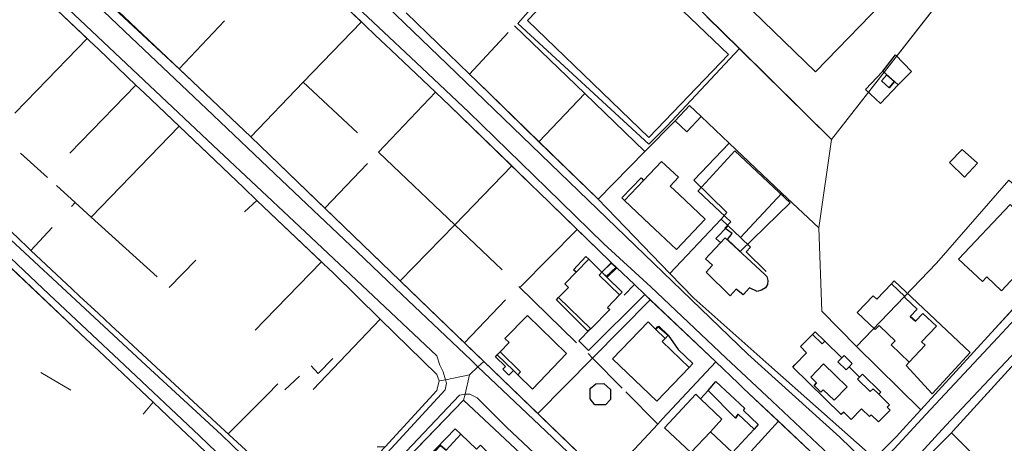
# Model space of a CAD drawing. Units: inches. Extents: x 2359029 to 2363856, y 4851543 to 4856414.
# Drawn here: x 2360319 to 2360581, y 4855601 to 4855713 of the extents above; entities that cross this region are included whole.
import ezdxf

# ---------------------------------------------------------------- set-up
doc = ezdxf.new("R2010")
doc.units = ezdxf.units.IN
doc.header["$MEASUREMENT"] = 0
doc.layers.add('carto_easy', color=7, linetype='Continuous')
doc.layers.add('l_base', color=253, linetype='Continuous', lineweight=9, true_color=0x828282)

# ---------------------------------------------------------------- blocks, each defined once
blk = doc.blocks.new('linee_base')
at = {"layer": 'l_base'}
for p, q in [((2360421.47, 4855714.97), (2360438.31, 4855698.66)), ((2360373.11, 4855712.85), (2360361.06, 4855700.1)), ((2360416.02, 4855706.4), (2360413.24, 4855709.04)), ((2360438.31, 4855698.66), (2360448.62, 4855709.75)), ((2360347.15, 4855698.07), (2360339.59, 4855705.27)), ((2360349.56, 4855695.77), (2360332, 4855677.63)), ((2360394.09, 4855696.49), (2360408.55, 4855683.04)), ((2360414.07, 4855677.91), (2360429.26, 4855693.86)), ((2360456.8, 4855680.71), (2360468.96, 4855693.47)), ((2360361.06, 4855684.82), (2360337.69, 4855660.67)), ((2360318.85, 4855677.63), (2360326.02, 4855671.22)), ((2360521.43, 4855667.05), (2360510.39, 4855655.27)), ((2360333.4, 4855664.55), (2360332.4, 4855663.44)), ((2360475.02, 4855662.84), (2360491.59, 4855645.68)), ((2360491.59, 4855645.68), (2360505.29, 4855660.11)), ((2360451.86, 4855642.11), (2360466.97, 4855657.36)), ((2360336.32, 4855628.25), (2360307.39, 4855655.55)), ((2360321.65, 4855651.79), (2360332.48, 4855641.58)), ((2360358.45, 4855641.91), (2360365.52, 4855649.2)), ((2360451.4, 4855642.24), (2360466.77, 4855627.2)), ((2360479.48, 4855639.91), (2360482.2, 4855642.7)), ((2360577.2, 4855630.01), (2360587.35, 4855641.11)), ((2360334.53, 4855639.68), (2360339.59, 4855635)), ((2360436.99, 4855627.22), (2360447.85, 4855638.68)), ((2360414.54, 4855633.55), (2360396.75, 4855614.79)), ((2360558.36, 4855609.39), (2360577.2, 4855630.01)), ((2360346.37, 4855628.73), (2360371.02, 4855605.91)), ((2360324.27, 4855619.37), (2360332.29, 4855614.65)), ((2360389.15, 4855614.72), (2360393.07, 4855618.34)), ((2360488.39, 4855605.6), (2360479.93, 4855614.18)), ((2360363.23, 4855602.88), (2360356.17, 4855609.54)), ((2360554.5, 4855605.16), (2360558.36, 4855609.39)), ((2360566.51, 4855603.35), (2360569.23, 4855600.64)), ((2360569.23, 4855600.64), (2360583.62, 4855586.31))]:
    blk.add_line(p, q, dxfattribs=at)
for points in [[(2360574.72, 4855732.57), (2360534.66, 4855681.3), (2360510.1, 4855705.42), (2360501.47, 4855713.9)], [(2360458.33, 4855768.98), (2360494.19, 4855734.32), (2360530.32, 4855699.27), (2360565.57, 4855735.57), (2360529.86, 4855770.07), (2360493.88, 4855804.97), (2360490.48, 4855801.52), (2360458.33, 4855768.98)], [(2360411.96, 4855720.99), (2360432.35, 4855701.34), (2360452.35, 4855682.06), (2360472.35, 4855662.78), (2360492.35, 4855643.5), (2360512.35, 4855624.22), (2360536.87, 4855602.16), (2360542.87, 4855596.28), (2360545.12, 4855594.99), (2360546.38, 4855594.9), (2360546.39, 4855589.05), (2360540.56, 4855589.07), (2360540.71, 4855589.6), (2360540.02, 4855591.51), (2360538.4, 4855593.3), (2360518.84, 4855611.71), (2360506.53, 4855623.28), (2360486.53, 4855642.08), (2360474.08, 4855653.51), (2360458.91, 4855668.38), (2360438.12, 4855688.55), (2360424.09, 4855701.79), (2360404.09, 4855720.65)], [(2360421.47, 4855714.97), (2360438.31, 4855698.66), (2360440.25, 4855696.78), (2360460.25, 4855677.36), (2360472.19, 4855665.76), (2360475.02, 4855662.84), (2360491.59, 4855645.68), (2360497.95, 4855639.09), (2360517.95, 4855621.37), (2360544.34, 4855598), (2360546.37, 4855597.72), (2360546.38, 4855594.9), (2360545.12, 4855594.99), (2360542.87, 4855596.28), (2360536.87, 4855602.16), (2360512.35, 4855624.22), (2360492.35, 4855643.5), (2360472.35, 4855662.78), (2360452.35, 4855682.06), (2360432.35, 4855701.34), (2360411.96, 4855720.99)], [(2360404.09, 4855720.65), (2360424.09, 4855701.79), (2360438.12, 4855688.55), (2360458.91, 4855668.38), (2360474.08, 4855653.51), (2360486.53, 4855642.08), (2360506.53, 4855623.28), (2360518.84, 4855611.71), (2360538.4, 4855593.3)], [(2360530.56, 4855596.95), (2360511.24, 4855615.08), (2360509.76, 4855616.47), (2360503.81, 4855622.14), (2360484.98, 4855640.06), (2360482.2, 4855642.7), (2360477.49, 4855647.19), (2360476.09, 4855648.49), (2360475.76, 4855648.84), (2360456.55, 4855667.48), (2360454.93, 4855669.05), (2360432.98, 4855690.34), (2360431.23, 4855691.99), (2360429.26, 4855693.86), (2360417.4, 4855705.1), (2360416.02, 4855706.4), (2360413.24, 4855709.04), (2360410.48, 4855711.65), (2360395.39, 4855725.95)], [(2360300.14, 4855754.16), (2360328.31, 4855727.42), (2360348.31, 4855708.44), (2360368.31, 4855689.46), (2360388.31, 4855670.48), (2360408.31, 4855651.5), (2360418.63, 4855641.7), (2360438.63, 4855622.71), (2360440.56, 4855620.88), (2360438.34, 4855618.71), (2360431.92, 4855617.44), (2360431.27, 4855619.5), (2360430.44, 4855621.28), (2360429.64, 4855623.82), (2360409.64, 4855642.57), (2360391.63, 4855659.45), (2360371.63, 4855678.27), (2360351.63, 4855697.08), (2360331.63, 4855715.9), (2360311.63, 4855734.72)], [(2360311.63, 4855734.72), (2360331.63, 4855715.9), (2360351.63, 4855697.08), (2360371.63, 4855678.27), (2360391.63, 4855659.45), (2360409.64, 4855642.57), (2360429.64, 4855623.82), (2360430.44, 4855621.28), (2360431.27, 4855619.5), (2360431.92, 4855617.44), (2360430.26, 4855617.11), (2360429.61, 4855618.8), (2360414.54, 4855633.55), (2360402.12, 4855645.72), (2360399.39, 4855648.32), (2360381.76, 4855665.11), (2360378.24, 4855668.46), (2360351.8, 4855693.65), (2360349.56, 4855695.77), (2360347.15, 4855698.07), (2360339.59, 4855705.27), (2360337.2, 4855707.55), (2360325.27, 4855718.93), (2360296.68, 4855746.23)], [(2360337.2, 4855707.55), (2360336.6, 4855708.12), (2360325.27, 4855718.93), (2360296.68, 4855746.23)], [(2360510.13, 4855705.45), (2360490.77, 4855684.79), (2360485.99, 4855680.05), (2360451.14, 4855712.09), (2360462.05, 4855724.49), (2360466.22, 4855729.23)], [(2360571.43, 4855728.37), (2360568.21, 4855724.25), (2360534.66, 4855681.31), (2360510.13, 4855705.45), (2360501.51, 4855713.93), (2360494.15, 4855721.18)], [(2360410.48, 4855711.65), (2360409.54, 4855712.54), (2360395.39, 4855725.95)], [(2360341.28, 4855718.85), (2360341.53, 4855718.61), (2360361.06, 4855700.1), (2360380.15, 4855682)], [(2360380.15, 4855682), (2360394.09, 4855696.49), (2360409.54, 4855712.54)], [(2360484.95, 4855678.06), (2360468.96, 4855693.47), (2360450.27, 4855711.48)], [(2360589.23, 4855639.8), (2360578.91, 4855628.66), (2360559.71, 4855608.15), (2360551.3, 4855599.1), (2360547.55, 4855595.44), (2360546.38, 4855594.9), (2360546.37, 4855597.72), (2360548.11, 4855598.51), (2360551, 4855601.42), (2360551.8, 4855602.27), (2360554.5, 4855605.16), (2360558.36, 4855609.39), (2360577.2, 4855630.01), (2360587.35, 4855641.11)], [(2360336.6, 4855708.12), (2360323.21, 4855694.33), (2360317.36, 4855688.3)], [(2360431.23, 4855691.99), (2360429.26, 4855693.86), (2360417.4, 4855705.1)], [(2360440.25, 4855696.78), (2360456.8, 4855680.71), (2360472.51, 4855665.45)], [(2360378.24, 4855668.46), (2360361.06, 4855684.82), (2360351.8, 4855693.65)], [(2360414.09, 4855677.94), (2360429.26, 4855693.86)], [(2360454.93, 4855669.05), (2360449.54, 4855674.27), (2360432.98, 4855690.34)], [(2360472.51, 4855665.45), (2360484.95, 4855678.06), (2360493.05, 4855686.27)], [(2360499.98, 4855687.36), (2360507.42, 4855680.32), (2360521.43, 4855667.05), (2360531.22, 4855657.78)], [(2360380.15, 4855682), (2360399.86, 4855663.01), (2360419.9, 4855643.68), (2360436.99, 4855627.22), (2360456.48, 4855608.44), (2360474.68, 4855590.9), (2360509.14, 4855557.68)], [(2360507.42, 4855680.32), (2360497.95, 4855670.45), (2360506.75, 4855661.88), (2360505.29, 4855660.11), (2360507.12, 4855658.37), (2360510.39, 4855655.27), (2360513.1, 4855652.7), (2360511.91, 4855651.46), (2360517.22, 4855646.2)], [(2360534.66, 4855681.31), (2360531.22, 4855657.78), (2360532.08, 4855635.68), (2360541.27, 4855626.25), (2360558.36, 4855609.39)], [(2360414.07, 4855677.91), (2360414.07, 4855677.91), (2360418.02, 4855674.23)], [(2360399.86, 4855663.01), (2360399.86, 4855663.01), (2360411.18, 4855674.89)], [(2360399.86, 4855663.01), (2360399.86, 4855663.01), (2360411.19, 4855674.89)], [(2360418.02, 4855674.23), (2360434.39, 4855658.64), (2360447.02, 4855646.61)], [(2360419.9, 4855643.68), (2360434.39, 4855658.64), (2360449.54, 4855674.27)], [(2360599.62, 4855654.31), (2360581.8, 4855670.45), (2360562.57, 4855648.43), (2360541.27, 4855626.25)], [(2360328.44, 4855669.05), (2360333.4, 4855664.55), (2360337.69, 4855660.67), (2360355.21, 4855644.78)], [(2360475.76, 4855648.84), (2360466.97, 4855657.36), (2360456.55, 4855667.48)], [(2360399.39, 4855648.32), (2360398.93, 4855648.75), (2360381.76, 4855665.11), (2360378.45, 4855662.02)], [(2360320.62, 4855652.76), (2360321.65, 4855651.79), (2360327.31, 4855657.92)], [(2360505.16, 4855653.86), (2360503.84, 4855655), (2360507.12, 4855658.37)], [(2360398.93, 4855648.75), (2360383.87, 4855633.27), (2360381.29, 4855630.61)], [(2360413.75, 4855599.63), (2360415.84, 4855599.56), (2360429.64, 4855614.59), (2360430.26, 4855617.11), (2360429.61, 4855618.8), (2360414.54, 4855633.55), (2360402.12, 4855645.72)], [(2360600.79, 4855640.93), (2360599.76, 4855639.79), (2360581.54, 4855619.79), (2360567.02, 4855603.86), (2360566.51, 4855603.35), (2360552.96, 4855589.77), (2360567.36, 4855575.76)], [(2360456.48, 4855608.44), (2360471.06, 4855623.18), (2360486.41, 4855638.69)], [(2360470.53, 4855630.94), (2360467.38, 4855627.79), (2360469.98, 4855625.22), (2360484.98, 4855640.06)], [(2360509.76, 4855616.47), (2360503.81, 4855622.14), (2360486.41, 4855638.69), (2360484.98, 4855640.06)], [(2360351.45, 4855608.27), (2360354.16, 4855611.44), (2360339.66, 4855625.11)], [(2360401.93, 4855623.04), (2360398.08, 4855619.1), (2360396.17, 4855621.16)], [(2360478.9, 4855615.22), (2360471.06, 4855623.18), (2360469.9, 4855624.36)], [(2360474.68, 4855590.9), (2360488.39, 4855605.6), (2360489.69, 4855606.99), (2360503.81, 4855622.14)], [(2360374.14, 4855603.04), (2360384.46, 4855613.44), (2360387.34, 4855616.34)], [(2360530.56, 4855596.95), (2360520.51, 4855606.38), (2360511.24, 4855615.08)], [(2360457.11, 4855592.93), (2360454.59, 4855595.29), (2360436.74, 4855611.97), (2360416.41, 4855590.95), (2360413.68, 4855588.13)], [(2360520.51, 4855606.38), (2360505.95, 4855590.49), (2360491.81, 4855575.06)]]:
    blk.add_lwpolyline(points, dxfattribs=at)
for points in [[(2360458.33, 4855768.98), (2360490.48, 4855801.52), (2360493.88, 4855804.97), (2360529.86, 4855770.07), (2360565.57, 4855735.57), (2360530.32, 4855699.27), (2360494.19, 4855734.32)], [(2360298.18, 4855759.25), (2360318.18, 4855740.5), (2360341.28, 4855718.85), (2360341.36, 4855718.43), (2360361.28, 4855699.89), (2360380.15, 4855682), (2360400.15, 4855662.72), (2360419.9, 4855643.68), (2360420.15, 4855643.45), (2360440.15, 4855624.17), (2360442.1, 4855622.29), (2360440.56, 4855620.88), (2360438.63, 4855622.71), (2360418.63, 4855641.7), (2360408.31, 4855651.5), (2360388.31, 4855670.48), (2360368.31, 4855689.46), (2360348.31, 4855708.44), (2360328.31, 4855727.42), (2360300.14, 4855754.16), (2360297.73, 4855757.57)], [(2360486.06, 4855681.84), (2360453.72, 4855712.88), (2360474.86, 4855734.92), (2360507.21, 4855703.89)], [(2360656.97, 4855709.88), (2360660.21, 4855709.47), (2360659.93, 4855704.09), (2360659.18, 4855704.52), (2360658, 4855704.18), (2360644.3, 4855689.51), (2360625.63, 4855669.51), (2360603.43, 4855646.07), (2360599.5, 4855641.78), (2360583.88, 4855625.25), (2360564.99, 4855605.25), (2360552.68, 4855591.82), (2360552.5, 4855589.75), (2360546.39, 4855589.05), (2360546.38, 4855594.9), (2360547.55, 4855595.44), (2360551.3, 4855599.1), (2360559.71, 4855608.15), (2360578.91, 4855628.66), (2360589.23, 4855639.8), (2360609.12, 4855660.89), (2360627.99, 4855680.89), (2360654.65, 4855708.06)], [(2360386.12, 4855589.5), (2360372.3, 4855602.74), (2360352.3, 4855621.23), (2360332.3, 4855639.72), (2360305.1, 4855664.87), (2360305.02, 4855667.61), (2360318.57, 4855654.7), (2360320.62, 4855652.76), (2360321.65, 4855651.79), (2360332.48, 4855641.58), (2360334.53, 4855639.68), (2360339.59, 4855635), (2360343.01, 4855631.81), (2360346.37, 4855628.73), (2360371.02, 4855605.91), (2360377.64, 4855599.8), (2360388.79, 4855589.47), (2360397.13, 4855581.75), (2360397.49, 4855579.33), (2360395.88, 4855580.14)], [(2360305.1, 4855664.87), (2360332.3, 4855639.72), (2360352.3, 4855621.23), (2360372.3, 4855602.74), (2360386.12, 4855589.5), (2360395.88, 4855580.14), (2360397.49, 4855579.33), (2360398.15, 4855575.71), (2360392.5, 4855575.27), (2360392.73, 4855577.26), (2360379.93, 4855589.57), (2360366.5, 4855602.47), (2360346.5, 4855621.28), (2360326.5, 4855640.1), (2360309.35, 4855656.23), (2360307.39, 4855655.55), (2360300.59, 4855659.35)], [(2360377.31, 4855589.59), (2360376.81, 4855590.07), (2360366.49, 4855599.81), (2360365.84, 4855600.42), (2360363.23, 4855602.88), (2360356.17, 4855609.54), (2360354.16, 4855611.44), (2360339.66, 4855625.11), (2360336.32, 4855628.25), (2360307.39, 4855655.55), (2360309.35, 4855656.23), (2360326.5, 4855640.1), (2360346.5, 4855621.28), (2360366.5, 4855602.47), (2360379.93, 4855589.57), (2360392.73, 4855577.26), (2360392.5, 4855575.27), (2360383.06, 4855584.17), (2360380.19, 4855586.88)], [(2360476.09, 4855648.49), (2360477.49, 4855647.19), (2360474.9, 4855644.71), (2360473.56, 4855646.01)], [(2360564.99, 4855605.25), (2360583.88, 4855625.25), (2360599.5, 4855641.78), (2360600.79, 4855640.93), (2360599.76, 4855639.79), (2360582.57, 4855620.93), (2360567.02, 4855603.86), (2360566.51, 4855603.35), (2360552.96, 4855589.77), (2360552.5, 4855589.75), (2360552.68, 4855591.82)], [(2360488.69, 4855631.65), (2360491.16, 4855629.23), (2360490.37, 4855628.41), (2360487.87, 4855630.82)], [(2360474.62, 4855588.53), (2360458.63, 4855603.71), (2360440.56, 4855620.88), (2360442.1, 4855622.29), (2360460.15, 4855604.9), (2360477.16, 4855588.5), (2360480.15, 4855585.62), (2360509.14, 4855557.68), (2360509.19, 4855555.95), (2360507.85, 4855555.95), (2360478.63, 4855584.72)], [(2360440.56, 4855620.88), (2360458.63, 4855603.71), (2360474.62, 4855588.53), (2360478.63, 4855584.72), (2360507.85, 4855555.95), (2360509.19, 4855555.95), (2360509.61, 4855550.5), (2360504.73, 4855550.8), (2360504.65, 4855551.5), (2360504.15, 4855552.5), (2360488.26, 4855567.34), (2360468.26, 4855586.02), (2360465.46, 4855588.63), (2360448.26, 4855604.7), (2360440.32, 4855612.64), (2360438.4, 4855613.6), (2360437.13, 4855613.6), (2360438.34, 4855618.71)], [(2360406.17, 4855589.28), (2360408.01, 4855591.23), (2360415.84, 4855599.56), (2360429.64, 4855614.59), (2360430.26, 4855617.11), (2360431.92, 4855617.44), (2360432.23, 4855616.48), (2360431.81, 4855614.7), (2360413.38, 4855594.7), (2360408.36, 4855589.26), (2360399.45, 4855579.59), (2360397.49, 4855579.33), (2360397.13, 4855581.75), (2360399.21, 4855581.88)], [(2360438.34, 4855618.71), (2360437.13, 4855613.6), (2360435.65, 4855613.33), (2360421.49, 4855598.35), (2360412.84, 4855589.21), (2360402.58, 4855578.35), (2360401.65, 4855577.15), (2360401.51, 4855576.48), (2360398.15, 4855575.71), (2360397.49, 4855579.33), (2360399.45, 4855579.59), (2360408.36, 4855589.26), (2360413.38, 4855594.7), (2360431.81, 4855614.7), (2360432.23, 4855616.48), (2360431.92, 4855617.44)], [(2360412.84, 4855589.21), (2360421.49, 4855598.35), (2360435.65, 4855613.33), (2360437.13, 4855613.6), (2360436.74, 4855611.97), (2360414.7, 4855589.19), (2360413.68, 4855588.13), (2360411.48, 4855585.86), (2360402.66, 4855576.74), (2360401.51, 4855576.48), (2360401.65, 4855577.15), (2360402.58, 4855578.35)], [(2360504.73, 4855550.8), (2360502.09, 4855550.9), (2360485.82, 4855566.11), (2360482.09, 4855569.59), (2360469.66, 4855581.21), (2360461.67, 4855588.67), (2360458.78, 4855591.37), (2360457.11, 4855592.93), (2360454.59, 4855595.29), (2360436.74, 4855611.97), (2360437.13, 4855613.6), (2360438.4, 4855613.6), (2360440.32, 4855612.64), (2360448.26, 4855604.7), (2360465.46, 4855588.63), (2360468.26, 4855586.02), (2360488.26, 4855567.34), (2360504.15, 4855552.5), (2360504.65, 4855551.5)]]:
    blk.add_lwpolyline(points, close=True, dxfattribs=at)
blk = doc.blocks.new('CTN_blocco')
at = {"layer": 'carto_easy'}
for points in [[(2360458.33, 4855768.98), (2360490.48, 4855801.52), (2360493.88, 4855804.97), (2360529.86, 4855770.07), (2360565.57, 4855735.57), (2360530.32, 4855699.27), (2360494.19, 4855734.32)], [(2360548.23, 4855699.48), (2360551.6, 4855703.78), (2360555.93, 4855699.36), (2360552.37, 4855695.84)], [(2360549.37, 4855698.48), (2360547.88, 4855696.87), (2360549.93, 4855695), (2360551.4, 4855696.69), (2360552.37, 4855695.84), (2360547.69, 4855690.89), (2360543.67, 4855694.62), (2360548.23, 4855699.48)], [(2360551.4, 4855696.69), (2360549.93, 4855695), (2360547.88, 4855696.87), (2360549.37, 4855698.48)], [(2360496.16, 4855683.32), (2360493.05, 4855686.27), (2360496.87, 4855690.3), (2360499.98, 4855687.36)], [(2360499.13, 4855667.64), (2360508.91, 4855678.31), (2360523.61, 4855664.43), (2360510.3, 4855651.54), (2360506.93, 4855654.74), (2360508.17, 4855656.3), (2360506.2, 4855657.7), (2360507.84, 4855659.42), (2360499.05, 4855667.64)], [(2360573.49, 4855675.01), (2360569.98, 4855671.3), (2360566.05, 4855675.14), (2360569.34, 4855678.65)], [(2360479.59, 4855665.05), (2360484.63, 4855670.42), (2360489.37, 4855675.47), (2360493.88, 4855671.24), (2360491.68, 4855668.9), (2360494.09, 4855666.63), (2360501.02, 4855660.11), (2360493.41, 4855652.03), (2360486.23, 4855658.79)], [(2360479.59, 4855665.05), (2360478.87, 4855665.8), (2360483.97, 4855671.09), (2360484.63, 4855670.42)], [(2360582.13, 4855664.02), (2360589.33, 4855657.36), (2360588.25, 4855656.19), (2360591.93, 4855652.78), (2360587.68, 4855648.2), (2360587.06, 4855648.77), (2360579.85, 4855641.1), (2360575.95, 4855644.76), (2360574.77, 4855643.51), (2360568.44, 4855649.46)], [(2360506.34, 4855655.12), (2360516.8, 4855645.48), (2360517.43, 4855644.83), (2360517.72, 4855643.84), (2360517.57, 4855642.7), (2360517.06, 4855641.84), (2360515.98, 4855641.21), (2360514.85, 4855640.88), (2360512.79, 4855641.87), (2360511.12, 4855639.98), (2360509.27, 4855641.49), (2360507.66, 4855639.74), (2360501.31, 4855645.99), (2360502.96, 4855647.86), (2360501.09, 4855649.52)], [(2360478.19, 4855639.95), (2360475, 4855636.67), (2360475.61, 4855636.07), (2360470.55, 4855630.93), (2360462.03, 4855639.28), (2360464.63, 4855641.95), (2360463.66, 4855642.9), (2360466.69, 4855646.02), (2360470.02, 4855649.44), (2360473.56, 4855646.01), (2360472.79, 4855645.22)], [(2360466.01, 4855646.67), (2360469.29, 4855650.18), (2360470.02, 4855649.44), (2360466.69, 4855646.02)], [(2360476.03, 4855648.54), (2360477.31, 4855647.34), (2360474.69, 4855644.88), (2360473.56, 4855646.01)], [(2360478.19, 4855639.95), (2360472.79, 4855645.22), (2360473.56, 4855646.01), (2360474.69, 4855644.88), (2360478.91, 4855640.66)], [(2360561.36, 4855613.71), (2360554.47, 4855621.24), (2360555.32, 4855622.13), (2360559.54, 4855626.6), (2360558.56, 4855627.53), (2360562.52, 4855631.66), (2360558.92, 4855635.03), (2360556.94, 4855632.95), (2360555.56, 4855634.27), (2360557.39, 4855636.2), (2360554.02, 4855639.41), (2360554.16, 4855639.56), (2360550.59, 4855642.93), (2360551.27, 4855643.73), (2360571.49, 4855624.65)], [(2360554.2, 4855639.24), (2360557.39, 4855636.2), (2360555.56, 4855634.27), (2360556.94, 4855632.95), (2360558.92, 4855635.03), (2360562.52, 4855631.66), (2360558.56, 4855627.53), (2360559.54, 4855626.6), (2360555.32, 4855622.13), (2360550.5, 4855626.71), (2360551.54, 4855627.81), (2360547.56, 4855631.58), (2360547.29, 4855631.84), (2360546.25, 4855630.74), (2360541.45, 4855635.3), (2360545.68, 4855639.74), (2360546.66, 4855638.81), (2360550.59, 4855642.93), (2360554.16, 4855639.56), (2360554.02, 4855639.41)], [(2360469.83, 4855630.31), (2360461.42, 4855638.66), (2360462.03, 4855639.28), (2360470.55, 4855630.93)], [(2360451.88, 4855619.51), (2360446.46, 4855624.87), (2360448.83, 4855627.29), (2360447.72, 4855628.38), (2360453.77, 4855634.54), (2360464.13, 4855624.42), (2360455.07, 4855614.91), (2360451.13, 4855618.76)], [(2360476.34, 4855622.96), (2360485.8, 4855632.81), (2360487.78, 4855630.9), (2360490.37, 4855628.41), (2360489.54, 4855627.55), (2360496.71, 4855620.71), (2360488.14, 4855611.72)], [(2360488.41, 4855631.58), (2360491.16, 4855629.23), (2360490.37, 4855628.41), (2360487.78, 4855630.9)], [(2360532.81, 4855627.68), (2360532.11, 4855627), (2360529.54, 4855629.47), (2360530.26, 4855630.2)], [(2360491.16, 4855629.23), (2360493.79, 4855625.48), (2360497.77, 4855621.75), (2360496.71, 4855620.71), (2360489.54, 4855627.55), (2360490.37, 4855628.41)], [(2360542.06, 4855618.12), (2360541.51, 4855617.6), (2360544.93, 4855614.33), (2360545.68, 4855614.97), (2360547.23, 4855613.59), (2360550.08, 4855610.73), (2360549.47, 4855610.12), (2360550.25, 4855609.34), (2360547.13, 4855606.23), (2360545.2, 4855608.11), (2360544.73, 4855607.62), (2360542.57, 4855609.66), (2360539.85, 4855606.83), (2360537.86, 4855608.8), (2360537.15, 4855608.16), (2360524.31, 4855620.78), (2360524.84, 4855621.43), (2360527.99, 4855624.58), (2360526.34, 4855626.24), (2360529.54, 4855629.47), (2360532.11, 4855627), (2360532.81, 4855627.68), (2360537.33, 4855623.21), (2360536.29, 4855622.17), (2360538.56, 4855620.08), (2360539.29, 4855620.88)], [(2360450.01, 4855619.84), (2360445.68, 4855624.07), (2360446.46, 4855624.87), (2360451.88, 4855619.51), (2360451.13, 4855618.76)], [(2360450.01, 4855619.84), (2360448.74, 4855618.62), (2360447.19, 4855620.22), (2360447.89, 4855620.93), (2360445.24, 4855623.54), (2360445.68, 4855624.07)], [(2360538.56, 4855620.08), (2360536.29, 4855622.17), (2360537.33, 4855623.21), (2360537.99, 4855623.88), (2360540.15, 4855621.74), (2360539.29, 4855620.88)], [(2360532.5, 4855621.64), (2360538.81, 4855615.55), (2360535.35, 4855611.96), (2360532.43, 4855614.77), (2360531.81, 4855614.12), (2360529.97, 4855615.9), (2360530.66, 4855616.61), (2360529.1, 4855618.13)], [(2360511.46, 4855609.87), (2360511.18, 4855609.25), (2360515.08, 4855605.55), (2360514.06, 4855604.27), (2360509.81, 4855608.23), (2360509.08, 4855607.24), (2360501.79, 4855614.53), (2360503.86, 4855616.94)], [(2360547.23, 4855613.59), (2360545.68, 4855614.97), (2360544.93, 4855614.33), (2360541.51, 4855617.6), (2360542.06, 4855618.12), (2360542.87, 4855618.94), (2360547.72, 4855614.09)], [(2360471.91, 4855616.31), (2360474.09, 4855616.41), (2360475.8, 4855614.85), (2360475.8, 4855612.19), (2360474.48, 4855610.77), (2360471.68, 4855610.77), (2360470.45, 4855612.33), (2360470.4, 4855615.08)], [(2360502.4, 4855603.58), (2360505.47, 4855606.93), (2360499.79, 4855612.39), (2360501.79, 4855614.53), (2360509.08, 4855607.24), (2360509.81, 4855608.23), (2360514.06, 4855604.27), (2360508.28, 4855598.09)], [(2360502.4, 4855603.58), (2360497.22, 4855598.04), (2360490.15, 4855604.62), (2360498.53, 4855613.57), (2360499.79, 4855612.39), (2360505.47, 4855606.93)], [(2360436.01, 4855602.95), (2360432.07, 4855598.71), (2360430.63, 4855599.91), (2360426.29, 4855595.36), (2360435.11, 4855587.14), (2360433.26, 4855585.24), (2360424.35, 4855593.91), (2360434.54, 4855604.38)], [(2360442.13, 4855594.36), (2360439.41, 4855591.57), (2360435.11, 4855587.14), (2360426.29, 4855595.36), (2360430.63, 4855599.91), (2360432.07, 4855598.71), (2360436.01, 4855602.95), (2360440.13, 4855598.94), (2360441.23, 4855600.07), (2360444.55, 4855596.85)]]:
    blk.add_lwpolyline(points, close=True, dxfattribs=at)
blk.add_lwpolyline([(2360538.81, 4855615.55), (2360532.5, 4855621.64), (2360529.1, 4855618.13), (2360530.66, 4855616.61), (2360529.97, 4855615.9), (2360531.81, 4855614.12), (2360532.43, 4855614.77), (2360535.35, 4855611.96), (2360538.81, 4855615.55)], dxfattribs=at)

msp = doc.modelspace()

# ---------------------------------------------------------------- block references
for name in ['linee_base', 'CTN_blocco']:
    msp.add_blockref(name, (0, 0))

doc.saveas('drawing.dxf')
